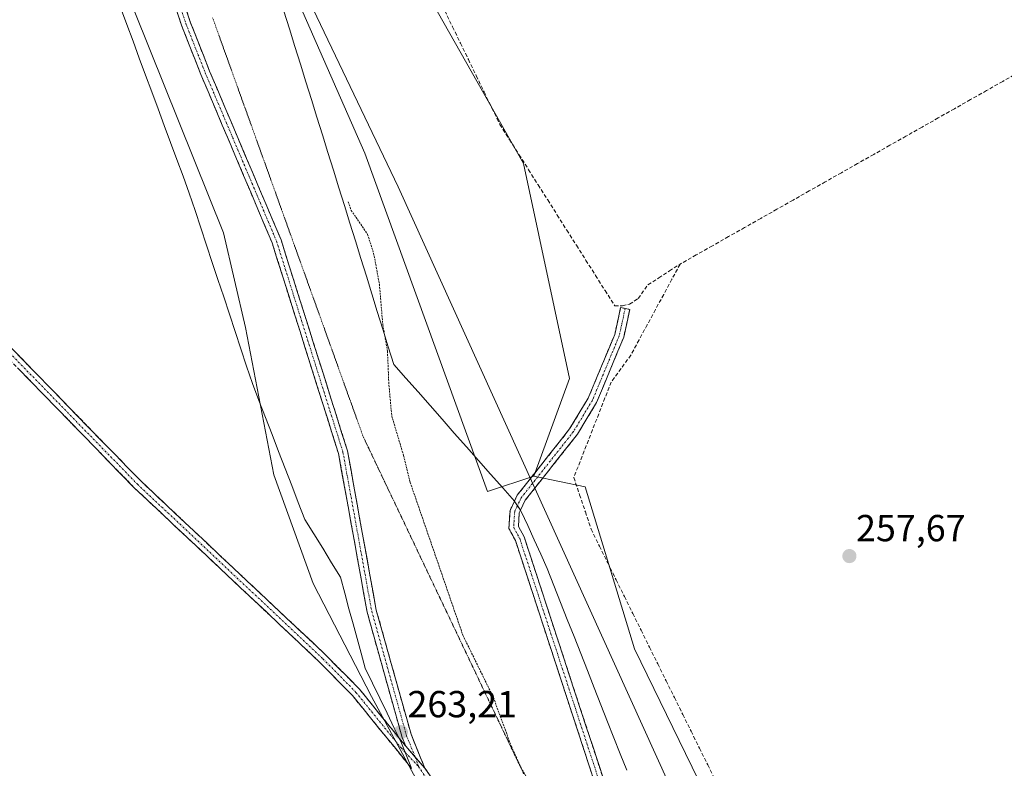
# Model space of a CAD drawing. Units: metres. Extents: x 615335 to 618817, y 4664606 to 4666977.
# Drawn here: x 615756 to 616018, y 4664801 to 4665000 of the extents above; entities that cross this region are included whole.
import ezdxf
from ezdxf.enums import TextEntityAlignment as Align

# ---------------------------------------------------------------- set-up
doc = ezdxf.new("R2010")
doc.units = ezdxf.units.M
doc.header["$MEASUREMENT"] = 0
for name, pattern in [('TRAZO_Y_PUNTO', [1, 0.5, -0.25, 0, -0.25]), ('TRAZOS', [0.75, 0.5, -0.25]), ('TRAZOS2', [0.375, 0.25, -0.125]), ('TRAZOSX2', [1.5, 1, -0.5])]:
    doc.linetypes.add(name, pattern=pattern)
for name, color, linetype, lineweight in [('Arbolado forestal CxS', 92, 'Continuous', 0), ('Camino', 19, 'TRAZOSX2', 0), ('Camino Cxs', 19, 'Continuous', 0), ('Camino eje', 19, 'TRAZO_Y_PUNTO', 0), ('Carátula', 7, 'Continuous', 5), ('Corriente artificial lineal', 5, 'TRAZOSX2', 13), ('Cultivos herbáceos CxS', 92, 'Continuous', 0), ('Cultivos leñosos CxS', 92, 'Continuous', 0), ('Curva de nivel auxiliar', 36, 'TRAZOS', 0), ('Curva de nivel normal', 36, 'Continuous', 0), ('Pastizal CxS', 92, 'Continuous', 0), ('Punto de cota en terreno', 7, 'Continuous', 0), ('Rótulo de punto de cota en terreno', 19, 'Continuous', 0), ('Vía pecuaria', 92, 'Continuous', 13), ('Vía pecuaria CxS', 92, 'Continuous', 13), ('Vía pecuaria eje', 92, 'TRAZOS2', 0)]:
    doc.layers.add(name, color=color, linetype=linetype, lineweight=lineweight)
doc.styles.add('Arial', font='txt', dxfattribs={"height": 0.2})

# ---------------------------------------------------------------- blocks, each defined once
blk = doc.blocks.new('5PATER')
at = {"layer": 'Carátula', "linetype": 'Continuous', "lineweight": 5}
h = blk.add_hatch(color=250, dxfattribs=at)
edge = h.paths.add_edge_path()
edge.add_ellipse((0, 0.01), major_axis=(-1.33, -1.34), ratio=0.999422, start_angle=0, end_angle=360)

msp = doc.modelspace()

# ---------------------------------------------------------------- linework, layer by layer
at = {"layer": 'Arbolado forestal CxS', "color": 92, "linetype": 'Continuous', "lineweight": 0}
for points in [[(615355.08, 4665709.54, 263.91), (615368.32, 4665682.59, 264.68), (615445.51, 4665606.81, 264.23), (615492.35, 4665558.78, 263.45), (615573.05, 4665447.48, 263.63), (615605.75, 4665407.26, 262.24), (615615.97, 4665397.72, 260.82), (615617.33, 4665382.72, 263.44), (615670.47, 4665283.2, 262.64), (615711.34, 4665218.44, 263.87), (615802.95, 4665067.05, 261.38), (615847.91, 4664964.8, 262.07), (615880.62, 4664874.82, 260.17), (615892.88, 4664878.91, 258.96)], [(616164.25, 4665006.9, 258.31), (616130.27, 4665056.4, 258.71), (616108.82, 4665081.39, 259.45), (616078.42, 4665110.01, 259.32), (615951.81, 4665186.93, 258.58), (615793.57, 4665289.9, 260.41), (615784.39, 4665271.95, 258.97), (615783.56, 4665253.89, 258.48), (615782.88, 4665230.03, 258.45), (615784.92, 4665185.04, 258.27), (615794.46, 4665153, 258.48), (615817.1, 4665090.99, 258.05), (615890.15, 4664962.07, 258.01), (615902.42, 4664904.81, 257.85), (615892.88, 4664878.91, 258.96)], [(615817.1, 4665090.99, 258.05), (615890.15, 4664962.07, 258.01), (615902.42, 4664904.81, 257.85), (615892.88, 4664878.91, 258.96), (615880.62, 4664874.82, 260.17), (615847.91, 4664964.8, 262.07), (615802.95, 4665067.05, 261.38)]]:
    msp.add_polyline3d(points, dxfattribs=at)
at = {"layer": 'Camino', "color": 19, "linetype": 'TRAZOSX2', "lineweight": 0}
for points in [[(615858.83, 4664807.07), (615857.87, 4664809.41), (615848.56, 4664842.7), (615840.92, 4664884.93), (615823.28, 4664940.93), (615804.32, 4664985.68), (615799.15, 4664998.8), (615789.2, 4665028.86), (615779.38, 4665051.78), (615759.22, 4665092.92), (615746.59, 4665116.5), (615736.63, 4665133.82), (615712.85, 4665170.35), (615710.72, 4665175.14), (615698.47, 4665194.48), (615687.48, 4665213.57), (615653.85, 4665275.32), (615642.08, 4665291.11)], [(615655.97, 4665276.5), (615689.66, 4665214.8), (615700.61, 4665195.77), (615712.92, 4665176.32), (615715.05, 4665171.55), (615738.76, 4665135.12), (615748.78, 4665117.72), (615761.44, 4665094.06), (615781.65, 4665052.83), (615791.54, 4665029.75), (615801.5, 4664999.66), (615806.64, 4664986.62), (615825.65, 4664941.73), (615843.34, 4664885.58), (615851, 4664843.26), (615860.24, 4664810.23), (615863.92, 4664801.23)], [(615572.52, 4665220.98), (615576.99, 4665215.19), (615596.58, 4665178.82), (615638.61, 4665096.68), (615659.04, 4665058.94), (615663.38, 4665044.53), (615666.68, 4665029.49), (615669.93, 4665021.31), (615681.53, 4664999.5), (615691.16, 4664985.95), (615736.59, 4664930.74), (615788.34, 4664877.6), (615837.68, 4664831.21), (615846.52, 4664822.22), (615857.09, 4664809.21)], [(615887.74, 4664872.22), (615888.5, 4664873.82), (615902.44, 4664891.44), (615907.38, 4664899.6), (615914.44, 4664916.58), (615916.01, 4664923.74), (615917.23, 4664923.48)], [(615917.23, 4664923.48), (615918.45, 4664923.21), (615916.83, 4664915.82), (615909.62, 4664898.47), (615904.5, 4664890.01), (615890.64, 4664872.5), (615889.36, 4664869.8)], [(615860.41, 4664801.16), (615844.65, 4664820.55), (615835.93, 4664829.42), (615786.59, 4664875.82), (615741.75, 4664921.86)], [(615946.51, 4664707.1), (615942.87, 4664718.99), (615936.24, 4664736.83), (615919.66, 4664769.69), (615910.68, 4664792.63), (615888.01, 4664861.79), (615886.29, 4664864.98), (615886.58, 4664869.78), (615887.74, 4664872.22)], [(615889.36, 4664869.8), (615889.05, 4664869.15), (615888.83, 4664865.54), (615890.32, 4664862.78), (615913.03, 4664793.47), (615921.94, 4664770.71), (615938.54, 4664737.84), (615945.24, 4664719.79), (615951.77, 4664698.44)], [(615857.09, 4664809.21), (615858.83, 4664807.07)], [(615863.92, 4664801.23), (615893.32, 4664759.04), (615902.93, 4664747.76), (615909.92, 4664740.4), (615930.7, 4664722.3), (615938.62, 4664714.65), (615946.14, 4664706.27), (615947.23, 4664704.75)]]:
    msp.add_lwpolyline(points, dxfattribs=at)
at = {"layer": 'Camino Cxs', "color": 19, "linetype": 'Continuous', "lineweight": 0}
msp.add_lwpolyline([(615858.83, 4664807.07), (615863.92, 4664801.23)], dxfattribs=at)
for points in [[(615800.08, 4665003.96, 263.54), (615801.5, 4664999.66, 263.5), (615803.21, 4664995.31, 263.5), (615804.93, 4664990.97, 263.5), (615806.64, 4664986.62, 263.48), (615808.54, 4664982.13, 263.47), (615810.44, 4664977.64, 263.45), (615812.34, 4664973.15, 263.41), (615814.24, 4664968.66, 263.42), (615816.15, 4664964.18, 263.4), (615818.05, 4664959.69, 263.37), (615819.95, 4664955.2, 263.37), (615821.85, 4664950.71, 263.32), (615823.75, 4664946.22, 263.3), (615825.65, 4664941.73, 263.28), (615827.12, 4664937.05, 263.22), (615828.6, 4664932.37, 263.24), (615830.07, 4664927.69, 263.26), (615831.55, 4664923.01, 263.24), (615833.02, 4664918.33, 263.28), (615834.5, 4664913.66, 263.28), (615835.97, 4664908.98, 263.24), (615837.44, 4664904.3, 263.2), (615838.92, 4664899.62, 263.21), (615840.39, 4664894.94, 263.2), (615841.87, 4664890.26, 263.19), (615843.34, 4664885.58, 263.22), (615844.19, 4664880.88, 263.26), (615845.04, 4664876.18, 263.27), (615845.89, 4664871.47, 263.27), (615846.74, 4664866.77, 263.26), (615847.6, 4664862.07, 263.24), (615848.45, 4664857.37, 263.26), (615849.3, 4664852.66, 263.27), (615850.15, 4664847.96, 263.25), (615851, 4664843.26, 263.23), (615852.32, 4664838.54, 263.24), (615853.64, 4664833.82, 263.23), (615854.96, 4664829.1, 263.23), (615856.28, 4664824.39, 263.23), (615857.6, 4664819.67, 263.2), (615858.92, 4664814.95, 263.19), (615860.24, 4664810.23, 263.22), (615862.08, 4664805.73, 263.24), (615863.92, 4664801.23, 263.23), (615861.38, 4664804.15, 263.23), (615858.83, 4664807.07, 263.22), (615857.87, 4664809.41, 263.21), (615856.54, 4664814.17, 263.18), (615855.21, 4664818.92, 263.16), (615853.88, 4664823.68, 263.16), (615852.55, 4664828.43, 263.16), (615851.22, 4664833.19, 263.18), (615849.89, 4664837.94, 263.18), (615848.56, 4664842.7, 263.19), (615847.71, 4664847.39, 263.22), (615846.86, 4664852.08, 263.24), (615846.01, 4664856.78, 263.22), (615845.16, 4664861.47, 263.21), (615844.32, 4664866.16, 263.23), (615843.47, 4664870.85, 263.23), (615842.62, 4664875.55, 263.22), (615841.77, 4664880.24, 263.2), (615840.92, 4664884.93, 263.17), (615839.45, 4664889.6, 263.15), (615837.98, 4664894.26, 263.18), (615836.51, 4664898.93, 263.18), (615835.04, 4664903.6, 263.18), (615833.57, 4664908.26, 263.22), (615832.1, 4664912.93, 263.23), (615830.63, 4664917.6, 263.22), (615829.16, 4664922.26, 263.23), (615827.69, 4664926.93, 263.23), (615826.22, 4664931.6, 263.21), (615824.75, 4664936.26, 263.22), (615823.28, 4664940.93, 263.25), (615821.38, 4664945.41, 263.27), (615819.49, 4664949.88, 263.35), (615817.59, 4664954.36, 263.37), (615815.7, 4664958.83, 263.38), (615813.8, 4664963.31, 263.44), (615811.9, 4664967.78, 263.43), (615810.01, 4664972.26, 263.46), (615808.11, 4664976.73, 263.49), (615806.22, 4664981.21, 263.49), (615804.32, 4664985.68, 263.53), (615802.6, 4664990.05, 263.52), (615800.87, 4664994.43, 263.51), (615799.15, 4664998.8, 263.55), (615797.73, 4665003.09, 263.55)], [(615909.17, 4664797.24, 260.52), (615907.66, 4664801.85, 260.5), (615906.15, 4664806.46, 260.41), (615904.63, 4664811.07, 260.42), (615903.12, 4664815.68, 260.42), (615901.61, 4664820.29, 260.27), (615900.1, 4664824.9, 260.27), (615898.59, 4664829.52, 260.26), (615897.08, 4664834.13, 260.16), (615895.57, 4664838.74, 260.12), (615894.06, 4664843.35, 260.2), (615892.54, 4664847.96, 260.19), (615891.03, 4664852.57, 260.02), (615889.52, 4664857.18, 260.01), (615888.01, 4664861.79, 259.95), (615886.29, 4664864.98, 259.89), (615886.58, 4664869.78, 259.68), (615887.74, 4664872.22, 259.5), (615888.5, 4664873.82, 259.38), (615891.29, 4664877.34, 259.09), (615894.08, 4664880.87, 258.84), (615896.86, 4664884.39, 258.06), (615899.65, 4664887.92, 257.62), (615902.44, 4664891.44, 257.72), (615904.91, 4664895.52, 257.66), (615907.38, 4664899.6, 257.58), (615909.15, 4664903.85, 257.58), (615910.91, 4664908.09, 257.63), (615912.68, 4664912.34, 257.79), (615914.44, 4664916.58, 257.88), (615915.23, 4664920.16, 257.94), (615916.01, 4664923.74, 258.08), (615918.45, 4664923.21, 258.14), (615917.64, 4664919.52, 257.98), (615916.83, 4664915.82, 257.93), (615915.03, 4664911.48, 257.88), (615913.23, 4664907.15, 257.69), (615911.42, 4664902.81, 257.57), (615909.62, 4664898.47, 257.6), (615907.06, 4664894.24, 257.66), (615904.5, 4664890.01, 257.76), (615901.73, 4664886.51, 257.82), (615898.96, 4664883.01, 258.1), (615896.18, 4664879.5, 258.59), (615893.41, 4664876, 259.03), (615890.64, 4664872.5, 259.23), (615889.36, 4664869.8, 259.58), (615889.05, 4664869.15, 259.66), (615888.83, 4664865.54, 259.79), (615890.32, 4664862.78, 259.81), (615891.83, 4664858.16, 259.86), (615893.35, 4664853.54, 260), (615894.86, 4664848.92, 260.01), (615896.38, 4664844.3, 259.97), (615897.89, 4664839.68, 260.05), (615899.4, 4664835.06, 260.07), (615900.92, 4664830.44, 260.07), (615902.43, 4664825.81, 260.1), (615903.95, 4664821.19, 260.21), (615905.46, 4664816.57, 260.26), (615906.97, 4664811.95, 260.23), (615908.49, 4664807.33, 260.3), (615910, 4664802.71, 260.36), (615911.52, 4664798.09, 260.27)], [(615753.84, 4664913.03, 263.69), (615757.29, 4664909.48, 263.61), (615760.74, 4664905.94, 263.55), (615764.19, 4664902.4, 263.53), (615767.64, 4664898.86, 263.56), (615771.09, 4664895.31, 263.58), (615774.54, 4664891.77, 263.57), (615777.99, 4664888.23, 263.62), (615781.44, 4664884.69, 263.64), (615784.89, 4664881.14, 263.59), (615788.34, 4664877.6, 263.59), (615791.86, 4664874.29, 263.61), (615795.39, 4664870.97, 263.53), (615798.91, 4664867.66, 263.52), (615802.44, 4664864.35, 263.59), (615805.96, 4664861.03, 263.51), (615809.49, 4664857.72, 263.4), (615813.01, 4664854.41, 263.4), (615816.53, 4664851.09, 263.38), (615820.06, 4664847.78, 263.33), (615823.58, 4664844.46, 263.24), (615827.11, 4664841.15, 263.23), (615830.63, 4664837.84, 263.27), (615834.16, 4664834.52, 263.22), (615837.68, 4664831.21, 263.26), (615840.63, 4664828.21, 263.24), (615843.57, 4664825.22, 263.2), (615846.52, 4664822.22, 263.18), (615849.6, 4664818.43, 263.19), (615852.68, 4664814.65, 263.19), (615855.75, 4664810.86, 263.19), (615857.09, 4664809.21, 263.2), (615858.83, 4664807.07, 263.22), (615861.38, 4664804.15, 263.23), (615863.92, 4664801.23, 263.23), (615866.59, 4664797.39, 263.25)], [(615860.41, 4664801.16, 263.2), (615858.47, 4664803.55, 263.18), (615855.71, 4664806.95, 263.19), (615852.94, 4664810.35, 263.18), (615850.18, 4664813.75, 263.21), (615847.41, 4664817.15, 263.22), (615844.65, 4664820.55, 263.21), (615841.74, 4664823.51, 263.24), (615838.84, 4664826.46, 263.24), (615835.93, 4664829.42, 263.28), (615832.41, 4664832.73, 263.3), (615828.88, 4664836.05, 263.28), (615825.36, 4664839.36, 263.29), (615821.83, 4664842.68, 263.34), (615818.31, 4664845.99, 263.32), (615814.78, 4664849.31, 263.39), (615811.26, 4664852.62, 263.48), (615807.74, 4664855.93, 263.45), (615804.21, 4664859.25, 263.49), (615800.69, 4664862.56, 263.58), (615797.16, 4664865.88, 263.49), (615793.64, 4664869.19, 263.51), (615790.11, 4664872.51, 263.53), (615786.59, 4664875.82, 263.52), (615783.14, 4664879.36, 263.49), (615779.69, 4664882.9, 263.53), (615776.24, 4664886.44, 263.53), (615772.79, 4664889.99, 263.46), (615769.34, 4664893.53, 263.48), (615765.89, 4664897.07, 263.47), (615762.45, 4664900.61, 263.44), (615759, 4664904.15, 263.44), (615755.55, 4664907.69, 263.49)]]:
    msp.add_polyline3d(points, dxfattribs=at)
at = {"layer": 'Camino eje', "color": 19, "linetype": 'TRAZO_Y_PUNTO', "lineweight": 0}
for points in [[(615654.77, 4665276.1), (615688.57, 4665214.19), (615699.54, 4665195.13), (615711.82, 4665175.73), (615713.95, 4665170.95), (615737.7, 4665134.47), (615747.69, 4665117.11), (615760.33, 4665093.49), (615780.52, 4665052.31), (615790.37, 4665029.31), (615800.33, 4664999.23), (615805.48, 4664986.15), (615824.47, 4664941.33), (615842.13, 4664885.26), (615849.78, 4664842.98), (615859.06, 4664809.82), (615861.38, 4664804.15)], [(615741.93, 4664923.47), (615787.47, 4664876.71), (615836.81, 4664830.32), (615845.59, 4664821.39), (615857.59, 4664806.61), (615858.71, 4664805.42)], [(615917.23, 4664923.48), (615915.64, 4664916.2), (615908.5, 4664899.04), (615903.47, 4664890.73), (615889.57, 4664873.16), (615888.55, 4664871.02)], [(615888.55, 4664871.02), (615887.82, 4664869.47), (615887.56, 4664865.26), (615889.17, 4664862.29), (615911.86, 4664793.05), (615920.8, 4664770.2), (615937.39, 4664737.34), (615944.06, 4664719.39), (615949.15, 4664702.74)], [(615858.71, 4664805.42), (615862.25, 4664801.68)], [(615861.38, 4664804.15), (615862.25, 4664801.68)], [(615862.25, 4664801.68), (615863.96, 4664798.99), (615891.66, 4664759.25), (615894.78, 4664755.28)]]:
    msp.add_lwpolyline(points, dxfattribs=at)
at = {"layer": 'Corriente artificial lineal', "color": 5, "linetype": 'TRAZOSX2', "lineweight": 13}
for points in [[(615869.2, 4665002.67, 257.98), (615871.3, 4664998.35, 257.72), (615873.4, 4664994.03, 257.84), (615875.49, 4664989.71, 257.81), (615877.59, 4664985.39, 257.85), (615879.69, 4664981.06, 257.92), (615881.78, 4664976.74, 257.92), (615883.88, 4664972.42, 258.07), (615886.43, 4664968.4, 257.85), (615888.97, 4664964.39, 257.99), (615891.52, 4664960.37, 257.93), (615894.06, 4664956.35, 258.02), (615896.61, 4664952.34, 257.84), (615899.16, 4664948.32, 257.89), (615901.7, 4664944.3, 257.84), (615904.25, 4664940.29, 257.93), (615906.79, 4664936.27, 257.87), (615909.34, 4664932.25, 257.92), (615911.88, 4664928.24, 257.92), (615914.43, 4664924.22, 257.99), (615916.49, 4664924.18, 258.11), (615918.41, 4664924.61, 258.15), (615920.67, 4664926.15, 258.19), (615923.29, 4664929.75, 258.09), (615926.14, 4664931.59, 258.06), (615928.99, 4664933.44, 258.03), (615931.84, 4664935.28, 257.96)], [(616021.99, 4664986.3, 257.97), (616017.7, 4664983.87, 258.07), (616013.41, 4664981.44, 258.06), (616009.11, 4664979.01, 258.17), (616004.82, 4664976.58, 258.04), (616000.53, 4664974.15, 258.12), (615996.23, 4664971.72, 257.98), (615991.94, 4664969.29, 257.99), (615987.65, 4664966.86, 258.06), (615983.36, 4664964.44, 258.12), (615979.06, 4664962.01, 258.09), (615974.77, 4664959.58, 258.14), (615970.48, 4664957.15, 258.06), (615966.18, 4664954.72, 257.92), (615961.89, 4664952.29, 257.97), (615957.6, 4664949.86, 258.09), (615953.3, 4664947.43, 258.09), (615949.01, 4664945, 258.03), (615944.72, 4664942.57, 258.07), (615940.43, 4664940.14, 257.92), (615936.13, 4664937.71, 257.83), (615931.84, 4664935.28, 257.96)], [(615931.84, 4664935.28, 257.96), (615929.66, 4664931.25, 257.81), (615927.47, 4664927.22, 257.7), (615925.29, 4664923.19, 257.68), (615923.11, 4664919.16, 257.85), (615920.92, 4664915.13, 257.85), (615918.74, 4664911.1, 257.8), (615916.12, 4664907.5, 257.85), (615913.5, 4664903.9, 257.56), (615911.84, 4664899.67, 257.59), (615910.19, 4664895.45, 257.59), (615908.53, 4664891.22, 257.64), (615906.87, 4664886.99, 257.71), (615905.22, 4664882.77, 257.62), (615903.56, 4664878.54, 257.5), (615905.1, 4664873.95, 258.01), (615906.63, 4664869.36, 257.98), (615908.17, 4664864.77, 258.65), (615910.39, 4664860.29, 257.98), (615912.6, 4664855.82, 257.63), (615914.82, 4664851.34, 257.83), (615917.03, 4664846.86, 257.69), (615919.25, 4664842.39, 257.9), (615921.46, 4664837.91, 257.8), (615923.68, 4664833.44, 257.75), (615925.9, 4664828.96, 257.54), (615928.11, 4664824.48, 257.49), (615930.33, 4664820.01, 257.62), (615932.54, 4664815.53, 257.67), (615934.76, 4664811.05, 257.72), (615936.97, 4664806.58, 257.68), (615939.19, 4664802.1, 257.69), (615941.41, 4664797.62, 257.59)]]:
    msp.add_polyline3d(points, dxfattribs=at)
at = {"layer": 'Cultivos herbáceos CxS', "color": 92, "linetype": 'Continuous', "lineweight": 0}
for points in [[(616164.25, 4665006.9, 258.31), (616130.27, 4665056.4, 258.71), (616108.82, 4665081.39, 259.45), (616078.42, 4665110.01, 259.32), (615951.81, 4665186.93, 258.58), (615793.57, 4665289.9, 260.41), (615784.39, 4665271.95, 258.97), (615783.56, 4665253.89, 258.48), (615782.88, 4665230.03, 258.45), (615784.92, 4665185.04, 258.27), (615794.46, 4665153, 258.48), (615817.1, 4665090.99, 258.05), (615890.15, 4664962.07, 258.01), (615902.42, 4664904.81, 257.85), (615892.88, 4664878.91, 258.96)], [(616376.66, 4664623.12, 258.57), (616033.16, 4664617.42, 257.03), (616033.16, 4664617.42, 257.03), (616030.08, 4664627.13, 257.09), (616017.91, 4664656.14, 256.83), (615997.33, 4664701.05, 257.51), (615958.03, 4664763.74, 257.83), (615938.38, 4664794.62, 258.17), (615919.67, 4664832.98, 258.32), (615906.57, 4664876.02, 257.45), (615892.88, 4664878.91, 258.96), (615902.42, 4664904.81, 257.85), (615890.15, 4664962.07, 258.01), (615817.1, 4665090.99, 258.05)], [(615892.88, 4664878.91, 258.96), (615906.57, 4664876.02, 257.45), (615919.67, 4664832.98, 258.32), (615938.38, 4664794.62, 258.17), (615958.03, 4664763.74, 257.83), (615997.33, 4664701.05, 257.51), (616017.91, 4664656.14, 256.83), (616030.08, 4664627.13, 257.09), (616033.16, 4664617.42, 257.03)]]:
    msp.add_polyline3d(points, dxfattribs=at)
at = {"layer": 'Cultivos leñosos CxS', "color": 92, "linetype": 'Continuous', "lineweight": 0}
for points in [[(615640.7, 4665280.13, 263.24), (615645.22, 4665270.84, 263.38), (615707.35, 4665172.36, 263.89), (615734.71, 4665129.99, 263.91), (615766.99, 4665051.57, 263.95), (615810.34, 4664943.62, 263.52), (615816.2, 4664918.39, 263.28), (615823.76, 4664879.24, 263.01), (615834.18, 4664850.33, 262.7), (615849.72, 4664820.31, 263.19), (615863.25, 4664795.24, 263.26), (615883.46, 4664761.87, 263.45), (615903.67, 4664737.61, 263.25), (615918.83, 4664704.25, 262.83), (615925.38, 4664699.44, 261.88), (615933.98, 4664693.12, 261.72), (615956.21, 4664645.61, 261.4), (615959.86, 4664639.45, 261.13)], [(615766.99, 4665051.57, 263.95), (615810.34, 4664943.62, 263.52), (615816.2, 4664918.39, 263.28), (615823.76, 4664879.24, 263.01), (615834.18, 4664850.33, 262.7), (615849.72, 4664820.31, 263.19), (615863.25, 4664795.24, 263.26), (615883.46, 4664761.87, 263.45), (615903.67, 4664737.61, 263.25), (615918.83, 4664704.25, 262.83), (615925.38, 4664699.44, 261.88), (615933.98, 4664693.12, 261.72), (615956.21, 4664645.61, 261.4), (615959.86, 4664639.45, 261.13), (615916.57, 4664615.49, 261.1), (615911.58, 4664615.4, 261.51), (615911.58, 4664615.4, 261.51), (615875.91, 4664664.35, 262.16), (615847.5, 4664648.01, 263.21), (615672.28, 4664876.86, 263.75)]]:
    msp.add_polyline3d(points, dxfattribs=at)
at = {"layer": 'Curva de nivel auxiliar', "color": 36, "linetype": 'TRAZOS', "lineweight": 0}
msp.add_polyline3d([(615843.5, 4664951.86, 262.5), (615844.32, 4664949.57, 262.5), (615848.68, 4664943.18, 262.5), (615850.29, 4664938.17, 262.5), (615851.83, 4664929.92, 262.5), (615852.72, 4664919.19, 262.5), (615853.97, 4664912.14, 262.5), (615854.31, 4664903.86, 262.5), (615855.11, 4664894.91, 262.5), (615858.26, 4664884.35, 262.5), (615860.01, 4664877.24, 262.5), (615874.05, 4664836.56, 262.5), (615882.16, 4664820.01, 262.5), (615886.92, 4664807.05, 262.5), (615890.28, 4664799.6, 262.5)], dxfattribs=at)
at = {"layer": 'Curva de nivel normal', "color": 36, "linetype": 'Continuous', "lineweight": 0}
msp.add_polyline3d([(615808.68, 4665056.52, 260), (615856.78, 4664955.78, 260), (615950.77, 4664748.82, 260), (616005.3, 4664630.53, 260), (616006.92, 4664627.81, 260), (616008.67, 4664621.99, 260), (616012.09, 4664617.07, 260)], dxfattribs=at)
at = {"layer": 'Pastizal CxS', "color": 92, "linetype": 'Continuous', "lineweight": 0}
for points in [[(615355.08, 4665709.54, 263.91), (615368.32, 4665682.59, 264.68), (615445.51, 4665606.81, 264.23), (615492.35, 4665558.78, 263.45), (615573.05, 4665447.48, 263.63), (615605.75, 4665407.26, 262.24), (615615.97, 4665397.72, 260.82), (615617.33, 4665382.72, 263.44), (615670.47, 4665283.2, 262.64), (615711.34, 4665218.44, 263.87), (615802.95, 4665067.05, 261.38), (615847.91, 4664964.8, 262.07), (615880.62, 4664874.82, 260.17), (615892.88, 4664878.91, 258.96)], [(615640.7, 4665280.13, 263.24), (615645.22, 4665270.84, 263.38), (615707.35, 4665172.36, 263.89), (615734.71, 4665129.99, 263.91), (615766.99, 4665051.57, 263.95), (615810.34, 4664943.62, 263.52), (615816.2, 4664918.39, 263.28), (615823.76, 4664879.24, 263.01), (615834.18, 4664850.33, 262.7), (615849.72, 4664820.31, 263.19), (615863.25, 4664795.24, 263.26), (615883.46, 4664761.87, 263.45), (615903.67, 4664737.61, 263.25), (615918.83, 4664704.25, 262.83), (615925.38, 4664699.44, 261.88), (615933.98, 4664693.12, 261.72), (615956.21, 4664645.61, 261.4), (615959.86, 4664639.45, 261.13)], [(615802.95, 4665067.05, 261.38), (615847.91, 4664964.8, 262.07), (615880.62, 4664874.82, 260.17), (615892.88, 4664878.91, 258.96), (615906.57, 4664876.02, 257.45), (615919.67, 4664832.98, 258.32), (615938.38, 4664794.62, 258.17), (615958.03, 4664763.74, 257.83), (615997.33, 4664701.05, 257.51), (616017.91, 4664656.14, 256.83), (616030.08, 4664627.13, 257.09)], [(616033.16, 4664617.42, 257.03), (615973.48, 4664616.43, 260.68), (615973.48, 4664616.43, 260.68), (615959.86, 4664639.45, 261.13), (615956.21, 4664645.61, 261.4), (615933.98, 4664693.12, 261.72), (615925.38, 4664699.44, 261.88), (615918.83, 4664704.25, 262.83), (615903.67, 4664737.61, 263.25), (615883.46, 4664761.87, 263.45), (615863.25, 4664795.24, 263.26), (615849.72, 4664820.31, 263.19), (615834.18, 4664850.33, 262.7), (615823.76, 4664879.24, 263.01), (615816.2, 4664918.39, 263.28), (615810.34, 4664943.62, 263.52), (615766.99, 4665051.57, 263.95)], [(615892.88, 4664878.91, 258.96), (615906.57, 4664876.02, 257.45), (615919.67, 4664832.98, 258.32), (615938.38, 4664794.62, 258.17), (615958.03, 4664763.74, 257.83), (615997.33, 4664701.05, 257.51), (616017.91, 4664656.14, 256.83), (616030.08, 4664627.13, 257.09), (616033.16, 4664617.42, 257.03)]]:
    msp.add_polyline3d(points, dxfattribs=at)
at = {"layer": 'Vía pecuaria', "color": 92, "linetype": 'Continuous', "lineweight": 13}
for points in [[(615782.95, 4665003.5, 263.96), (615784.62, 4664999.01, 263.88), (615786.28, 4664994.52, 263.9), (615787.94, 4664990.04, 263.96), (615789.6, 4664985.55, 263.97), (615791.26, 4664981.06, 264.04), (615792.92, 4664976.58, 264.05), (615794.59, 4664972.09, 264.02), (615796.25, 4664967.61, 264.1), (615797.91, 4664963.12, 264), (615799.57, 4664958.63, 263.92), (615801.23, 4664954.15, 264.05), (615802.76, 4664949.54, 263.99), (615804.28, 4664944.94, 263.94), (615805.81, 4664940.34, 263.71), (615807.34, 4664935.74, 263.55), (615808.86, 4664931.14, 263.55), (615810.39, 4664926.54, 263.57), (615811.91, 4664921.93, 263.57), (615813.44, 4664917.33, 263.5), (615814.97, 4664912.73, 263.44), (615816.49, 4664908.13, 263.49), (615818.02, 4664903.53, 263.45), (615819.76, 4664899.01, 263.35), (615821.51, 4664894.5, 263.34), (615823.25, 4664889.98, 263.19), (615825, 4664885.46, 263.1), (615826.74, 4664880.95, 263.19), (615828.49, 4664876.43, 263.04), (615830.24, 4664871.91, 262.99), (615831.98, 4664867.4, 262.96), (615834.36, 4664863.55, 262.91), (615836.73, 4664859.71, 263.17), (615839.11, 4664855.87, 263.09), (615841.48, 4664852.02, 263.1), (615842.61, 4664847.8, 263.1), (615843.73, 4664843.58, 263.06), (615844.81, 4664839.65, 263.03), (615845.89, 4664835.71, 263.06), (615846.96, 4664831.77, 263.09), (615848.04, 4664827.83, 263.11), (615849.98, 4664823.85, 263.12), (615851.92, 4664819.86, 263.15), (615853.85, 4664815.87, 263.18), (615855.79, 4664811.88, 263.19), (615857.09, 4664809.21, 263.21)], [(615826.42, 4665002.56, 263.49), (615827.88, 4664997.86, 263.47), (615829.34, 4664993.17, 263.48), (615830.81, 4664988.47, 263.44), (615832.27, 4664983.77, 263.46), (615833.73, 4664979.07, 263.43), (615835.19, 4664974.38, 263.4), (615836.65, 4664969.68, 263.38), (615838.12, 4664964.98, 263.29), (615839.58, 4664960.28, 263.07), (615841.04, 4664955.58, 262.77), (615842.5, 4664950.89, 262.59), (615843.96, 4664946.19, 262.64), (615845.43, 4664941.49, 262.78), (615846.89, 4664936.79, 262.8), (615848.35, 4664932.1, 262.74), (615849.81, 4664927.4, 262.64), (615851.27, 4664922.7, 262.54), (615852.73, 4664918, 262.44), (615854.2, 4664913.31, 262.38), (615855.66, 4664908.61, 262.19), (615858.88, 4664904.96, 261.82), (615862.1, 4664901.3, 261.55), (615865.32, 4664897.65, 261.52), (615868.54, 4664894, 261.24), (615871.76, 4664890.35, 261.06), (615874.98, 4664886.69, 260.78), (615878.2, 4664883.04, 260.4), (615881.42, 4664879.39, 260.23), (615884.64, 4664875.74, 260.02), (615887.74, 4664872.22, 259.53)], [(615887.74, 4664872.22, 259.53), (615887.86, 4664872.08, 259.51), (615888.55, 4664871.02, 259.55)], [(615888.55, 4664871.02, 259.55), (615889.36, 4664869.8, 259.61)], [(615889.36, 4664869.8, 259.61), (615889.54, 4664869.52, 259.62), (615891.28, 4664865.72, 259.73), (615893.01, 4664861.93, 259.94), (615894.75, 4664858.13, 260.27), (615896.48, 4664854.33, 260.22), (615898.26, 4664849.8, 260.17), (615900.05, 4664845.27, 260.04), (615901.83, 4664840.75, 260.02), (615903.61, 4664836.22, 260.01), (615905.39, 4664831.69, 259.96), (615907.17, 4664827.16, 260), (615908.96, 4664822.63, 260.03), (615910.74, 4664818.1, 259.88), (615912.52, 4664813.57, 259.93), (615914.22, 4664809.29, 259.94), (615915.92, 4664805, 259.93), (615917.62, 4664800.72, 259.93)], [(615857.09, 4664809.21, 263.21), (615857.73, 4664807.9, 263.21), (615858.71, 4664805.42, 263.2)], [(615858.71, 4664805.42, 263.2), (615858.96, 4664804.8, 263.2), (615860.2, 4664801.7, 263.2), (615860.41, 4664801.16, 263.2)]]:
    msp.add_polyline3d(points, dxfattribs=at)
at = {"layer": 'Vía pecuaria CxS', "color": 92, "linetype": 'Continuous', "lineweight": 13}
for points in [[(615860.41, 4664801.16, 263.2), (615860.2, 4664801.7, 263.2), (615858.96, 4664804.8, 263.2), (615857.73, 4664807.9, 263.21), (615857.09, 4664809.21, 263.21), (615855.79, 4664811.88, 263.19), (615853.85, 4664815.87, 263.18), (615851.92, 4664819.86, 263.15), (615849.98, 4664823.85, 263.12), (615848.04, 4664827.83, 263.11), (615846.96, 4664831.77, 263.09), (615845.89, 4664835.71, 263.06), (615844.81, 4664839.65, 263.03), (615843.73, 4664843.58, 263.06), (615842.61, 4664847.8, 263.1), (615841.48, 4664852.02, 263.1), (615839.11, 4664855.87, 263.09), (615836.73, 4664859.71, 263.17), (615834.36, 4664863.55, 262.91), (615831.98, 4664867.4, 262.96), (615830.24, 4664871.91, 262.99), (615828.49, 4664876.43, 263.04), (615826.74, 4664880.95, 263.19), (615825, 4664885.46, 263.1), (615823.25, 4664889.98, 263.19), (615821.51, 4664894.5, 263.34), (615819.76, 4664899.01, 263.35), (615818.02, 4664903.53, 263.45), (615816.49, 4664908.13, 263.49), (615814.97, 4664912.73, 263.44), (615813.44, 4664917.33, 263.5), (615811.91, 4664921.93, 263.57), (615810.39, 4664926.54, 263.57), (615808.86, 4664931.14, 263.55), (615807.34, 4664935.74, 263.55), (615805.81, 4664940.34, 263.71), (615804.28, 4664944.94, 263.94), (615802.76, 4664949.54, 263.99), (615801.23, 4664954.15, 264.05), (615799.57, 4664958.63, 263.92), (615797.91, 4664963.12, 264), (615796.25, 4664967.61, 264.1), (615794.59, 4664972.09, 264.02), (615792.92, 4664976.58, 264.05), (615791.26, 4664981.06, 264.04), (615789.6, 4664985.55, 263.97), (615787.94, 4664990.04, 263.96), (615786.28, 4664994.52, 263.9), (615784.62, 4664999.01, 263.88), (615782.95, 4665003.5, 263.96)], [(615826.42, 4665002.56, 263.49), (615827.88, 4664997.86, 263.47), (615829.34, 4664993.17, 263.48), (615830.81, 4664988.47, 263.44), (615832.27, 4664983.77, 263.46), (615833.73, 4664979.07, 263.43), (615835.19, 4664974.38, 263.4), (615836.65, 4664969.68, 263.38), (615838.12, 4664964.98, 263.29), (615839.58, 4664960.28, 263.07), (615841.04, 4664955.58, 262.77), (615842.5, 4664950.89, 262.59), (615843.96, 4664946.19, 262.64), (615845.43, 4664941.49, 262.78), (615846.89, 4664936.79, 262.8), (615848.35, 4664932.1, 262.74), (615849.81, 4664927.4, 262.64), (615851.27, 4664922.7, 262.54), (615852.73, 4664918, 262.44), (615854.2, 4664913.31, 262.38), (615855.66, 4664908.61, 262.19), (615858.88, 4664904.96, 261.82), (615862.1, 4664901.3, 261.55), (615865.32, 4664897.65, 261.52), (615868.54, 4664894, 261.24), (615871.76, 4664890.35, 261.06), (615874.98, 4664886.69, 260.78), (615878.2, 4664883.04, 260.4), (615881.42, 4664879.39, 260.23), (615884.64, 4664875.74, 260.02), (615887.74, 4664872.22, 259.53), (615887.86, 4664872.08, 259.51), (615889.36, 4664869.8, 259.61), (615889.54, 4664869.52, 259.62), (615891.28, 4664865.72, 259.73), (615893.01, 4664861.93, 259.94), (615894.75, 4664858.13, 260.27), (615896.48, 4664854.33, 260.22), (615898.26, 4664849.8, 260.17), (615900.05, 4664845.27, 260.04), (615901.83, 4664840.75, 260.02), (615903.61, 4664836.22, 260.01), (615905.39, 4664831.69, 259.96), (615907.17, 4664827.16, 260), (615908.96, 4664822.63, 260.03), (615910.74, 4664818.1, 259.88), (615912.52, 4664813.57, 259.93), (615914.22, 4664809.29, 259.94), (615915.92, 4664805, 259.93), (615917.62, 4664800.72, 259.93)]]:
    msp.add_polyline3d(points, dxfattribs=at)
at = {"layer": 'Vía pecuaria eje', "color": 92, "linetype": 'TRAZOS2', "lineweight": 0}
msp.add_polyline3d([(615807.45, 4665000.78, 263.54), (615809.12, 4664996.14, 263.5), (615810.78, 4664991.5, 263.5), (615812.45, 4664986.86, 263.49), (615814.12, 4664982.22, 263.46), (615815.79, 4664977.58, 263.44), (615817.46, 4664972.94, 263.42), (615819.13, 4664968.3, 263.4), (615820.8, 4664963.66, 263.39), (615822.47, 4664959.02, 263.38), (615824.14, 4664954.38, 263.34), (615825.8, 4664949.74, 263.33), (615827.47, 4664945.1, 263.32), (615829.14, 4664940.46, 263.26), (615830.81, 4664935.82, 263.25), (615832.48, 4664931.18, 263.29), (615834.15, 4664926.54, 263.33), (615835.82, 4664921.9, 263.4), (615837.49, 4664917.26, 263.38), (615839.16, 4664912.62, 263.32), (615840.82, 4664907.98, 263.29), (615842.49, 4664903.34, 263.25), (615844.16, 4664898.7, 263.22), (615845.83, 4664894.06, 263.25), (615847.5, 4664889.42, 263.2), (615849.59, 4664885.03, 263.13), (615851.68, 4664880.63, 263.15), (615853.77, 4664876.24, 263.1), (615855.87, 4664871.85, 263), (615857.96, 4664867.46, 262.89), (615860.05, 4664863.07, 262.86), (615862.14, 4664858.67, 262.88), (615864.23, 4664854.28, 262.81), (615866.32, 4664849.89, 262.74), (615868.41, 4664845.5, 262.62), (615870.51, 4664841.11, 262.59), (615872.6, 4664836.72, 262.55), (615874.69, 4664832.32, 262.58), (615876.78, 4664827.93, 262.62), (615878.87, 4664823.54, 262.6), (615880.96, 4664819.15, 262.59), (615883.06, 4664814.76, 262.56), (615885.15, 4664810.36, 262.5), (615887.24, 4664805.97, 262.43), (615889.33, 4664801.58, 262.38), (615891.87, 4664797.38, 262.32)], dxfattribs=at)

# ---------------------------------------------------------------- block references
at = {"layer": 'Punto de cota en terreno', "linetype": 'Continuous', "lineweight": 0}
for p in [(615976.89, 4664857.62, 257.67), (615857.53, 4664810.81, 263.21)]:
    msp.add_blockref('5PATER', p, dxfattribs=at)

# ---------------------------------------------------------------- texts
at = {"layer": 'Rótulo de punto de cota en terreno', "color": 19, "linetype": 'Continuous', "lineweight": 0, "style": 'Arial'}
for s, p in [('257,67', (615978.65, 4664859.38)), ('263,21', (615859.29, 4664812.57))]:
    msp.add_text(s, height=7, dxfattribs=at).set_placement(p, align=Align.BOTTOM_LEFT)

doc.saveas('drawing.dxf')
